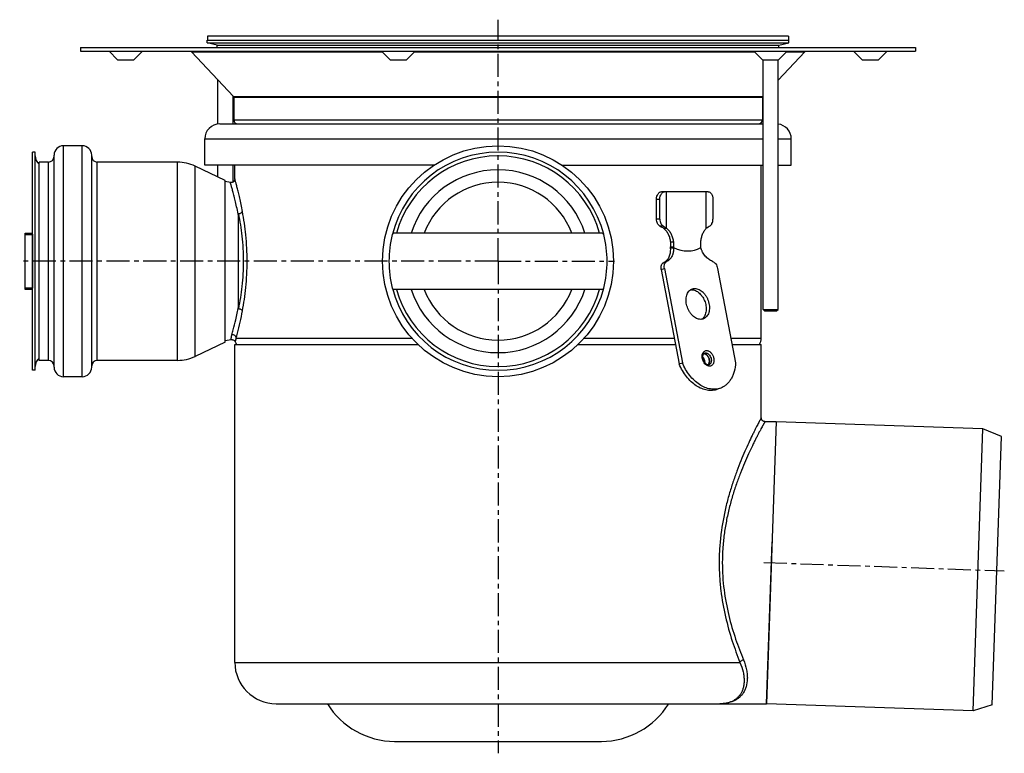
# Model space of a CAD drawing. Units: millimetres. Extents: x -198 to 355, y -249 to 238.
# Drawn here: x 88 to 350, y 43 to 238 of the extents above; entities that cross this region are included whole.
import ezdxf

# ---------------------------------------------------------------- set-up
doc = ezdxf.new("R2010")
doc.units = ezdxf.units.MM
doc.header["$LTSCALE"] = 16.335
doc.linetypes.add('CENTER', pattern=[0.6, 0.375, -0.075, 0.075, -0.075])
doc.layers.get('0').update_dxf_attribs({"linetype": 'CONTINUOUS'})
doc.layers.add('AXES', color=7, linetype='CONTINUOUS')

msp = doc.modelspace()

# ---------------------------------------------------------------- linework, layer by layer
at = {"color": 7, "linetype": 'Continuous'}
for p, q in [((258.59, 192.6), (259.48, 192.6)), ((257.18, 185.3), (257.18, 190.6)), ((258.06, 185.3), (258.06, 190.6)), ((272.2, 190.6), (272.2, 185.3)), ((145.99, 161.97), (145.99, 186.22)), ((89.26, 166.6), (89.26, 181.6)), ((89.26, 181.6), (91.26, 181.6)), ((91.26, 181.26), (91.26, 166.94)), ((242.65, 181.6), (187.4, 181.6)), ((258.43, 171.89), (263.19, 146.78)), ((259.29, 172.21), (264.05, 147.11)), ((273.43, 172.21), (278.19, 147.11)), ((91.26, 166.6), (89.26, 166.6)), ((242.65, 166.6), (187.4, 166.6)), ((285.51, 161.3), (289.51, 161.3)), ((285.91, 160.9), (285.51, 161.3)), ((285.91, 160.9), (289.11, 160.9)), ((289.11, 160.9), (289.51, 161.3)), ((263.19, 146.78), (264.05, 147.11)), ((274.25, 140.38), (273.4, 140.06)), ((289.03, 131.47), (286.41, 56.47)), ((156.03, 56.47), (274.03, 56.47))]:
    msp.add_line(p, q, dxfattribs=at)
at = {"color": 9, "linetype": 'Continuous'}
for p, q in [((257.18, 190.6), (258.06, 190.6)), ((258.06, 185.3), (257.18, 185.3)), ((259.06, 183.39), (258.19, 183.39)), ((89.26, 181.22), (91.26, 181.22)), ((259.09, 173.74), (259.95, 174.07)), ((258.43, 171.89), (259.29, 172.21)), ((91.26, 166.97), (89.26, 166.97)), ((266.52, 166.54), (267.37, 166.86)), ((145.43, 153.64), (192.14, 153.64)), ((237.92, 153.64), (261.89, 153.64)), ((276.95, 153.64), (285.03, 153.64)), ((269.77, 149.55), (270.25, 149.73)), ((269.97, 149.68), (269.97, 149.68)), ((145.03, 67.47), (279.38, 67.47))]:
    msp.add_line(p, q, dxfattribs=at)
at = {"color": 7, "linetype": 'Continuous'}
for points in [[(145.03, 195.98), (145.03, 195.95), (145.02, 195.83), (144.99, 195.72), (144.95, 195.6), (144.9, 195.49), (144.83, 195.39), (144.75, 195.3), (144.67, 195.21), (144.57, 195.14), (144.46, 195.08), (144.35, 195.04), (144.23, 195.01), (144.11, 194.99), (143.99, 194.99), (143.87, 195), (143.84, 195)], [(144.06, 153.23), (144.19, 153.25), (144.3, 153.25), (144.42, 153.23), (144.53, 153.21), (144.63, 153.17), (144.74, 153.12), (144.83, 153.06), (144.92, 152.99), (145, 152.9), (145.07, 152.81), (145.13, 152.72), (145.18, 152.61), (145.2, 152.56)], [(286.03, 131.47), (286.01, 131.47), (285.94, 131.48), (285.86, 131.49), (285.78, 131.5), (285.71, 131.53), (285.64, 131.55), (285.57, 131.59), (285.5, 131.63), (285.43, 131.67), (285.37, 131.72), (285.32, 131.77), (285.26, 131.83), (285.22, 131.89), (285.17, 131.95), (285.14, 132.02), (285.1, 132.09), (285.08, 132.17), (285.06, 132.24), (285.04, 132.32), (285.03, 132.39), (285.03, 132.47)]]:
    msp.add_lwpolyline(points, dxfattribs=at)
for centre, radius, start, end in [((215.03, 174.1), 29, 165.7819, 194.2181), ((187.4, 181.1), 0.5, 90, 165.7819), ((242.65, 181.1), 0.5, 14.2181, 90), ((215.03, 174.1), 29, 345.7819, 14.2181), ((187.4, 167.1), 0.5, 194.2181, 270), ((242.65, 167.1), 0.5, 270, 345.7819), ((266.52, 164.42), 2.12, 89.946, 97.6154), ((269.74, 148.65), 0.883, 85.1535, 88.6228), ((270.29, 147.21), 0.879, 312.9082, 315.5063), ((270.29, 147.21), 0.878, 312.9164, 315.5305), ((270.27, 147.22), 0.903, 315.5056, 317.8231), ((270.27, 147.22), 0.902, 315.5271, 317.2763)]:
    msp.add_arc(centre, radius, start, end, dxfattribs=at)
at = {"color": 9, "linetype": 'Continuous'}
msp.add_arc((271.12, 148.91), 1.78, 160.8836, 161.5806, dxfattribs=at)
for points, knots in [([(145.99, 186.22), (145.87, 186.85), (145.63, 188.07), (145.25, 189.78), (144.94, 191.08), (144.69, 192.01), (144.53, 192.61), (144.38, 193.15), (144.25, 193.63), (144.13, 194.04), (144.04, 194.33), (143.98, 194.53), (143.95, 194.65), (143.92, 194.76), (143.89, 194.84), (143.87, 194.91), (143.86, 194.95), (143.85, 194.98), (143.85, 194.99), (143.84, 195), (143.84, 195), (143.84, 195)], [0, 0, 0, 0, 0.215007, 0.409947, 0.581724, 0.658044, 0.727508, 0.78976, 0.84448, 0.891364, 0.930127, 0.946393, 0.960546, 0.97256, 0.982411, 0.990089, 0.995586, 0.997513, 0.998892, 0.999721, 1, 1, 1, 1]), ([(147.05, 187.32), (146.94, 187.95), (146.71, 189.15), (146.35, 190.84), (146, 192.32), (145.69, 193.57), (145.45, 194.45), (145.3, 195.03), (145.2, 195.36), (145.13, 195.62), (145.08, 195.81), (145.05, 195.92), (145.03, 195.97), (145.03, 195.98)], [0, 0, 0, 0, 0.215457, 0.410594, 0.582365, 0.728039, 0.844843, 0.891635, 0.930312, 0.960655, 0.982461, 0.995597, 1, 1, 1, 1]), ([(146.08, 186.71), (146.19, 186.73), (146.41, 186.78), (146.77, 186.94), (147, 187.15), (147.05, 187.32)], [0, 0, 0, 0, 0.288207, 0.562454, 1, 1, 1, 1]), ([(146.08, 161.48), (146.47, 163.44), (147.13, 167.62), (147.48, 174.1), (147.13, 180.57), (146.47, 184.76), (146.08, 186.71)], [0, 0, 0, 0, 0.235956, 0.499999, 0.764043, 1, 1, 1, 1]), ([(147.05, 160.87), (147.44, 162.93), (148.09, 167.32), (148.43, 174.1), (148.09, 180.87), (147.44, 185.26), (147.05, 187.32)], [0, 0, 0, 0, 0.236278, 0.500003, 0.763728, 1, 1, 1, 1]), ([(144.25, 154.56), (144.37, 155), (144.74, 156.33), (145.36, 158.79), (145.78, 160.84), (145.99, 161.98)], [0, 0, 0, 0, 0.179168, 0.542638, 1, 1, 1, 1]), ([(145.43, 153.64), (145.54, 154.07), (146.17, 156.46), (146.7, 158.88), (147.05, 160.87)], [0, 0, 0, 0, 0.181064, 1, 1, 1, 1]), ([(146.08, 161.48), (146.19, 161.47), (146.41, 161.42), (146.77, 161.26), (147, 161.04), (147.05, 160.87)], [0, 0, 0, 0, 0.288147, 0.562264, 1, 1, 1, 1]), ([(144.06, 153.23), (144.06, 153.23), (144.06, 153.23), (144.06, 153.24), (144.06, 153.24), (144.06, 153.26), (144.06, 153.28), (144.06, 153.32), (144.06, 153.36), (144.06, 153.42), (144.07, 153.49), (144.07, 153.6), (144.09, 153.76), (144.12, 153.99), (144.17, 154.26), (144.22, 154.46), (144.25, 154.56)], [0, 0, 0, 0, 0.000942, 0.00378, 0.008516, 0.015152, 0.034131, 0.060735, 0.094982, 0.136895, 0.18652, 0.243943, 0.382603, 0.553917, 0.75915, 1, 1, 1, 1]), ([(145.43, 153.64), (145.42, 153.77), (145.36, 153.98), (145.21, 154.2), (145, 154.4), (144.68, 154.56), (144.39, 154.58), (144.25, 154.56)], [0, 0, 0, 0, 0.240989, 0.365179, 0.491123, 0.745611, 1, 1, 1, 1]), ([(145.2, 152.56), (145.2, 152.56), (145.2, 152.56), (145.2, 152.56), (145.2, 152.57), (145.2, 152.58), (145.2, 152.6), (145.2, 152.63), (145.21, 152.66), (145.21, 152.71), (145.22, 152.76), (145.23, 152.85), (145.25, 152.98), (145.29, 153.17), (145.35, 153.39), (145.4, 153.55), (145.43, 153.64)], [0, 0, 0, 0, 0.000918, 0.003681, 0.008294, 0.014763, 0.033288, 0.0593, 0.092846, 0.133973, 0.182777, 0.239414, 0.376905, 0.548037, 0.754841, 1, 1, 1, 1]), ([(271.29, 146.19), (271.15, 146.19), (270.84, 146.25), (270.42, 146.49), (270.03, 146.85), (269.71, 147.31), (269.47, 147.84), (269.33, 148.41), (269.31, 148.96), (269.38, 149.31), (269.43, 149.47)], [0, 0, 0, 0, 0.101994, 0.215147, 0.339898, 0.47359, 0.61165, 0.748674, 0.879453, 1, 1, 1, 1]), ([(269.44, 149.49), (269.48, 149.62), (269.59, 149.85), (269.84, 150.13), (270.15, 150.31), (270.39, 150.34), (270.5, 150.34)], [0, 0, 0, 0, 0.2728, 0.523318, 0.76108, 1, 1, 1, 1]), ([(269.97, 149.68), (269.99, 149.69), (270.08, 149.72), (270.18, 149.73), (270.25, 149.73)], [0, 0, 0, 0, 0.247727, 1, 1, 1, 1]), ([(270.25, 149.73), (270.33, 149.73), (270.47, 149.71), (270.69, 149.63), (270.91, 149.51), (271.18, 149.27), (271.47, 148.89), (271.7, 148.35), (271.79, 147.79), (271.73, 147.33), (271.61, 147.02), (271.48, 146.83), (271.33, 146.69), (271.2, 146.62), (271.14, 146.6)], [0, 0, 0, 0, 0.052648, 0.108826, 0.169082, 0.233381, 0.37143, 0.515772, 0.656659, 0.785475, 0.844061, 0.898717, 0.950237, 1, 1, 1, 1]), ([(270.5, 150.34), (270.61, 150.34), (270.82, 150.31), (271.13, 150.19), (271.43, 150), (271.81, 149.64), (272.19, 149.07), (272.41, 148.41), (272.47, 147.87), (272.46, 147.48), (272.4, 147.17), (272.33, 146.95), (272.23, 146.75), (272.08, 146.54), (271.85, 146.34), (271.58, 146.22), (271.39, 146.19), (271.29, 146.19)], [0, 0, 0, 0, 0.053613, 0.111201, 0.173326, 0.239814, 0.38212, 0.52861, 0.599906, 0.668031, 0.732047, 0.762391, 0.791598, 0.846763, 0.898646, 0.949006, 1, 1, 1, 1]), ([(285.03, 132.47), (285.03, 132.47), (285.02, 132.47), (285.02, 132.46), (285.01, 132.44), (284.99, 132.41), (284.96, 132.35), (284.92, 132.27), (284.86, 132.16), (284.79, 132.03), (284.71, 131.87), (284.57, 131.61), (284.37, 131.23), (284.1, 130.71), (283.78, 130.1), (283.43, 129.4), (283.04, 128.61), (282.45, 127.42), (281.65, 125.74), (280.64, 123.5), (279.59, 121.01), (278.51, 118.27), (277.47, 115.3), (276.48, 112.12), (275.27, 107.55), (274.39, 102.75), (273.92, 97.79), (273.84, 95.25), (273.84, 93.97)], [0, 0, 0, 0, 0.000086, 0.000344, 0.000773, 0.001373, 0.003086, 0.005481, 0.008553, 0.012297, 0.016705, 0.021772, 0.033848, 0.048446, 0.06548, 0.084854, 0.106466, 0.130211, 0.183672, 0.244394, 0.311575, 0.384475, 0.462416, 0.544768, 0.630919, 0.811994, 0.905548, 1, 1, 1, 1]), ([(286.03, 131.47), (286.03, 131.47), (286.03, 131.47), (286.02, 131.47), (286.02, 131.46), (286.01, 131.44), (286, 131.42), (285.99, 131.4), (285.97, 131.37), (285.95, 131.33), (285.91, 131.26), (285.86, 131.17), (285.79, 131.04), (285.71, 130.89), (285.61, 130.72), (285.5, 130.52), (285.33, 130.21), (285.1, 129.77), (284.78, 129.18), (284.42, 128.51), (284.03, 127.75), (283.6, 126.92), (283.15, 126.01), (282.49, 124.66), (281.62, 122.81), (280.55, 120.39), (279.46, 117.73), (278.39, 114.84), (277.39, 111.75), (276.48, 108.46), (275.71, 105.01), (275.13, 101.41), (274.77, 97.72), (274.68, 95.23), (274.68, 93.97)], [0, 0, 0, 0, 0.000086, 0.000192, 0.000342, 0.000768, 0.001365, 0.002131, 0.003067, 0.004173, 0.005447, 0.0085, 0.012221, 0.016604, 0.021641, 0.027325, 0.033647, 0.048163, 0.065106, 0.084382, 0.105891, 0.129529, 0.155193, 0.182777, 0.243299, 0.310311, 0.383089, 0.460968, 0.543334, 0.629587, 0.719108, 0.811218, 0.905138, 1, 1, 1, 1]), ([(273.84, 93.97), (273.84, 92.73), (273.92, 90.27), (274.36, 85.43), (275.39, 79.68), (277.19, 73.31), (278.64, 69.33), (279.38, 67.47)], [0, 0, 0, 0, 0.13652, 0.271814, 0.534141, 0.779161, 1, 1, 1, 1]), ([(274.68, 93.97), (274.68, 92.76), (274.76, 90.35), (275.21, 85.63), (276.26, 80.02), (278.08, 73.82), (279.55, 69.97), (280.3, 68.16)], [0, 0, 0, 0, 0.13676, 0.272248, 0.53471, 0.779532, 1, 1, 1, 1]), ([(280.3, 68.16), (280.66, 67.3), (281.08, 65.99), (281.32, 64.26), (281.37, 62.74), (281.16, 61.33), (280.69, 60.1), (280.25, 59.3), (279.71, 58.61), (279.09, 58.01), (278.39, 57.52), (277.36, 56.99), (275.89, 56.57), (274.66, 56.47), (274.03, 56.47)], [0, 0, 0, 0, 0.172358, 0.249894, 0.321841, 0.450541, 0.508911, 0.564311, 0.61766, 0.669886, 0.721859, 0.774348, 0.883126, 1, 1, 1, 1]), ([(279.38, 67.47), (279.42, 67.56), (279.51, 67.72), (279.73, 67.92), (280, 68.07), (280.2, 68.14), (280.3, 68.16)], [0, 0, 0, 0, 0.220579, 0.468014, 0.732583, 1, 1, 1, 1])]:
    msp.add_open_spline(points, degree=3, knots=knots, dxfattribs=at)
at = {"color": 7, "linetype": 'Continuous'}
for points, knots in [([(257.18, 190.6), (257.18, 190.85), (257.24, 191.35), (257.5, 191.92), (257.79, 192.26), (258.04, 192.45), (258.31, 192.57), (258.5, 192.6), (258.59, 192.6)], [0, 0, 0, 0, 0.287047, 0.553568, 0.675501, 0.789332, 0.896541, 1, 1, 1, 1]), ([(258.06, 190.6), (258.06, 190.85), (258.13, 191.35), (258.38, 191.92), (258.68, 192.26), (258.92, 192.45), (259.19, 192.57), (259.38, 192.6), (259.48, 192.6)], [0, 0, 0, 0, 0.287047, 0.553568, 0.675501, 0.789332, 0.896541, 1, 1, 1, 1]), ([(270.79, 192.6), (270.88, 192.6), (271.07, 192.57), (271.34, 192.45), (271.59, 192.26), (271.88, 191.92), (272.14, 191.35), (272.2, 190.85), (272.2, 190.6)], [0, 0, 0, 0, 0.103459, 0.210668, 0.324499, 0.446432, 0.712953, 1, 1, 1, 1]), ([(146.08, 186.71), (146.06, 186.71), (146.03, 186.66), (146.01, 186.58), (145.99, 186.48), (145.99, 186.35), (145.99, 186.26), (145.99, 186.22)], [0, 0, 0, 0, 0.130323, 0.2549, 0.502267, 0.750465, 1, 1, 1, 1]), ([(258.19, 183.39), (258.11, 183.42), (257.97, 183.5), (257.77, 183.66), (257.6, 183.87), (257.4, 184.2), (257.22, 184.68), (257.18, 185.09), (257.18, 185.3)], [0, 0, 0, 0, 0.105426, 0.216517, 0.334049, 0.458067, 0.722253, 1, 1, 1, 1]), ([(258.06, 185.3), (258.06, 185.09), (258.11, 184.68), (258.28, 184.2), (258.48, 183.87), (258.65, 183.67), (258.84, 183.5), (258.99, 183.42), (259.06, 183.39)], [0, 0, 0, 0, 0.277508, 0.541605, 0.665656, 0.78327, 0.894471, 1, 1, 1, 1]), ([(258.19, 183.39), (258.33, 183.33), (258.63, 183.17), (258.89, 182.98), (259.02, 182.87)], [0, 0, 0, 0, 0.489815, 1, 1, 1, 1]), ([(259.06, 183.39), (259.13, 183.36), (259.31, 183.27), (259.58, 183.1), (259.76, 182.95), (259.84, 182.87)], [0, 0, 0, 0, 0.253908, 0.630743, 1, 1, 1, 1]), ([(270.42, 182.87), (270.48, 182.92), (270.71, 183.13), (270.99, 183.29), (271.2, 183.39)], [0, 0, 0, 0, 0.246384, 1, 1, 1, 1]), ([(271.2, 183.39), (271.28, 183.42), (271.42, 183.5), (271.61, 183.67), (271.79, 183.87), (271.99, 184.2), (272.16, 184.68), (272.2, 185.09), (272.2, 185.3)], [0, 0, 0, 0, 0.105529, 0.21673, 0.334344, 0.458395, 0.722493, 1, 1, 1, 1]), ([(258.43, 171.89), (258.4, 172.09), (258.37, 172.48), (258.45, 172.96), (258.59, 173.28), (258.73, 173.48), (258.9, 173.64), (259.03, 173.71), (259.09, 173.74)], [0, 0, 0, 0, 0.289157, 0.552975, 0.673883, 0.787616, 0.895582, 1, 1, 1, 1]), ([(259.29, 172.21), (259.25, 172.41), (259.22, 172.81), (259.3, 173.28), (259.45, 173.6), (259.58, 173.8), (259.75, 173.96), (259.88, 174.04), (259.95, 174.07)], [0, 0, 0, 0, 0.289157, 0.552975, 0.673883, 0.787616, 0.895582, 1, 1, 1, 1]), ([(272.07, 174.07), (272.23, 174), (272.47, 173.86), (272.75, 173.6), (273.01, 173.29), (273.27, 172.83), (273.39, 172.42), (273.43, 172.21)], [0, 0, 0, 0, 0.22196, 0.343076, 0.469684, 0.733326, 1, 1, 1, 1]), ([(268.93, 158.65), (268.74, 158.65), (268.36, 158.7), (267.8, 158.9), (267.25, 159.23), (266.73, 159.67), (266.26, 160.21), (265.84, 160.83), (265.51, 161.51), (265.25, 162.23), (265.09, 162.97), (265.03, 163.7), (265.07, 164.4), (265.21, 165.05), (265.44, 165.63), (265.76, 166.12), (266.16, 166.5), (266.48, 166.67), (266.65, 166.73)], [0, 0, 0, 0, 0.052582, 0.108688, 0.168867, 0.233083, 0.300836, 0.371271, 0.443301, 0.515704, 0.587233, 0.656709, 0.723123, 0.785749, 0.844261, 0.898847, 0.950302, 1, 1, 1, 1]), ([(266.52, 166.54), (266.7, 166.54), (267.06, 166.49), (267.59, 166.31), (268.11, 166.02), (268.61, 165.62), (269.07, 165.13), (269.48, 164.57), (269.82, 163.94), (270.09, 163.28), (270.29, 162.58), (270.39, 161.89), (270.41, 161.21), (270.34, 160.56), (270.18, 159.96), (269.94, 159.44), (269.62, 159), (269.35, 158.76), (269.21, 158.67)], [0, 0, 0, 0, 0.051882, 0.107013, 0.165924, 0.228646, 0.294809, 0.363723, 0.434478, 0.506028, 0.57727, 0.64712, 0.714599, 0.778909, 0.839526, 0.896294, 0.949514, 1, 1, 1, 1]), ([(266.65, 166.73), (266.76, 166.77), (267, 166.84), (267.25, 166.86), (267.37, 166.86)], [0, 0, 0, 0, 0.495628, 1, 1, 1, 1]), ([(267.37, 166.86), (267.56, 166.86), (267.94, 166.81), (268.51, 166.61), (269.06, 166.28), (269.58, 165.84), (270.05, 165.3), (270.46, 164.68), (270.8, 164), (271.05, 163.28), (271.21, 162.54), (271.27, 161.81), (271.23, 161.11), (271.1, 160.46), (270.87, 159.88), (270.54, 159.4), (270.14, 159.02), (269.82, 158.84), (269.66, 158.78)], [0, 0, 0, 0, 0.052582, 0.108688, 0.168867, 0.233083, 0.300836, 0.371271, 0.443301, 0.515704, 0.587233, 0.656709, 0.723123, 0.785749, 0.844261, 0.898847, 0.950302, 1, 1, 1, 1]), ([(146.08, 161.48), (146.07, 161.48), (146.05, 161.49), (146.03, 161.54), (146.01, 161.61), (146, 161.72), (145.99, 161.84), (145.99, 161.93), (145.99, 161.97)], [0, 0, 0, 0, 0.07076, 0.134457, 0.258451, 0.50464, 0.751653, 1, 1, 1, 1]), ([(269.66, 158.78), (269.54, 158.74), (269.3, 158.67), (269.05, 158.65), (268.93, 158.65)], [0, 0, 0, 0, 0.495628, 1, 1, 1, 1]), ([(270.95, 146.56), (270.83, 146.56), (270.63, 146.62), (270.38, 146.77), (270.18, 146.94), (269.99, 147.16), (269.76, 147.51), (269.56, 147.99), (269.47, 148.5), (269.49, 148.88), (269.54, 149.13), (269.62, 149.34), (269.72, 149.5), (269.84, 149.62), (269.93, 149.66), (269.97, 149.68)], [0, 0, 0, 0, 0.092812, 0.152279, 0.219373, 0.292571, 0.370118, 0.530499, 0.685651, 0.756767, 0.82117, 0.877492, 0.925121, 0.964956, 1, 1, 1, 1]), ([(269.76, 149.54), (269.82, 149.54), (269.95, 149.52), (270.15, 149.45), (270.34, 149.35), (270.58, 149.16), (270.85, 148.85), (271.09, 148.4), (271.24, 147.91), (271.26, 147.49), (271.22, 147.17), (271.14, 146.9), (271.03, 146.72), (270.94, 146.62)], [0, 0, 0, 0, 0.05139, 0.105786, 0.163626, 0.224984, 0.35663, 0.496102, 0.636342, 0.770102, 0.832839, 0.89214, 1, 1, 1, 1]), ([(270.94, 146.61), (271.02, 146.71), (271.13, 146.89), (271.21, 147.15), (271.26, 147.46), (271.24, 147.87), (271.11, 148.36), (270.88, 148.81), (270.62, 149.13), (270.38, 149.32), (270.14, 149.46), (269.94, 149.52), (269.81, 149.53)], [0, 0, 0, 0, 0.107198, 0.166051, 0.228302, 0.361134, 0.500781, 0.640285, 0.772721, 0.834712, 0.893289, 1, 1, 1, 1]), ([(273.4, 140.06), (273.19, 139.98), (272.75, 139.84), (272.07, 139.74), (271.36, 139.72), (270.39, 139.83), (269.15, 140.2), (267.71, 140.97), (266.35, 142.06), (265.11, 143.43), (264.03, 145.01), (263.45, 146.18), (263.19, 146.78)], [0, 0, 0, 0, 0.050718, 0.101947, 0.154167, 0.207796, 0.320366, 0.441485, 0.571369, 0.709063, 0.852741, 1, 1, 1, 1]), ([(274.25, 140.38), (274.04, 140.3), (273.6, 140.17), (272.92, 140.06), (272.22, 140.05), (271.24, 140.15), (270, 140.52), (268.57, 141.3), (267.21, 142.39), (265.97, 143.75), (264.89, 145.34), (264.3, 146.5), (264.05, 147.11)], [0, 0, 0, 0, 0.050718, 0.101947, 0.154167, 0.207796, 0.320366, 0.441485, 0.571369, 0.709063, 0.852741, 1, 1, 1, 1]), ([(270.09, 147.05), (270.09, 147.2), (270.07, 147.49), (269.95, 147.91), (269.76, 148.3), (269.58, 148.54), (269.49, 148.64)], [0, 0, 0, 0, 0.245207, 0.5, 0.754794, 1, 1, 1, 1]), ([(278.19, 147.11), (278.15, 146.33), (277.99, 145.18), (277.52, 143.77), (277.06, 142.83), (276.49, 142.01), (275.83, 141.31), (275.08, 140.76), (274.53, 140.49), (274.25, 140.38)], [0, 0, 0, 0, 0.283566, 0.416246, 0.542588, 0.66302, 0.778437, 0.890189, 1, 1, 1, 1]), ([(271.14, 146.6), (271.13, 146.59), (271.06, 146.57), (271, 146.56), (270.95, 146.56)], [0, 0, 0, 0, 0.239925, 1, 1, 1, 1]), ([(279.38, 67.47), (279.74, 66.65), (280.16, 65.41), (280.44, 63.76), (280.5, 62.65), (280.44, 61.63), (280.26, 60.69), (279.98, 59.85), (279.59, 59.1), (279.12, 58.46), (278.58, 57.9), (277.96, 57.45), (277.03, 56.95), (275.71, 56.56), (274.6, 56.47), (274.03, 56.47)], [0, 0, 0, 0, 0.17823, 0.257825, 0.331272, 0.399011, 0.46166, 0.519997, 0.574926, 0.627424, 0.678498, 0.729107, 0.780108, 0.885848, 1, 1, 1, 1])]:
    msp.add_open_spline(points, degree=3, knots=knots, dxfattribs=at)
at = {"layer": 'AXES', "color": 7, "linetype": 'CENTER'}
for p, q in [((215.03, 174.1), (215.03, 238.31)), ((215.03, 174.1), (87.82, 174.1)), ((215.03, 174.1), (215.03, 43.29)), ((215.03, 174.1), (246.03, 174.1)), ((285.72, 94.02), (349.68, 91.79))]:
    msp.add_line(p, q, dxfattribs=at)
at = {"layer": 'AXES', "color": 7, "linetype": 'Continuous'}
for p, q in [((137.78, 233.9), (137.78, 232.9)), ((292.28, 233.9), (137.78, 233.9)), ((292.28, 233.9), (292.28, 232.9)), ((104.03, 230.9), (104.03, 229.9)), ((104.03, 230.9), (326.03, 230.9)), ((137.65, 232.2), (137.65, 232.9)), ((137.65, 232.9), (292.4, 232.9)), ((140.35, 231.5), (137.65, 232.2)), ((137.65, 232.2), (292.4, 232.2)), ((140.35, 230.9), (140.35, 231.5)), ((140.35, 231.5), (289.7, 231.5)), ((289.7, 231.5), (292.4, 232.2)), ((289.7, 230.9), (289.7, 231.5)), ((292.4, 232.2), (292.4, 232.9)), ((326.03, 230.9), (326.03, 229.9)), ((104.03, 229.9), (326.03, 229.9)), ((113.87, 227.6), (111.57, 229.9)), ((118.17, 227.6), (120.47, 229.9)), ((133.47, 229.8), (144.65, 217.88)), ((186.35, 227.6), (184.05, 229.9)), ((190.65, 227.6), (192.95, 229.9)), ((285.36, 227.6), (283.06, 229.9)), ((296.59, 229.8), (289.51, 222.25)), ((289.66, 227.6), (291.96, 229.9)), ((311.89, 227.6), (309.59, 229.9)), ((316.19, 227.6), (318.49, 229.9)), ((113.87, 227.6), (118.17, 227.6)), ((186.35, 227.6), (190.65, 227.6)), ((285.36, 227.6), (289.66, 227.6)), ((285.51, 161.3), (285.51, 227.6)), ((289.51, 161.3), (289.51, 227.6)), ((311.89, 227.6), (316.19, 227.6)), ((140.55, 210.56), (140.55, 222.25)), ((144.55, 210.6), (144.55, 217.99)), ((144.73, 217.68), (144.73, 211.7)), ((285.33, 217.68), (285.33, 211.7)), ((285.51, 217.99), (285.41, 217.88)), ((141.03, 210.6), (285.51, 210.6)), ((104.46, 204.8), (99.46, 204.8)), ((137.03, 199.6), (137.03, 206.6)), ((293.03, 199.6), (293.03, 206.6)), ((91.26, 145.1), (91.26, 203.1)), ((91.96, 203.1), (91.26, 203.1)), ((91.96, 145.1), (91.96, 203.1)), ((96.96, 145.9), (96.96, 202.3)), ((106.96, 145.9), (106.96, 202.3)), ((92.96, 147.75), (92.96, 200.45)), ((95.46, 200.45), (92.96, 200.45)), ((129.77, 200.45), (108.46, 200.45)), ((142.46, 195.6), (134.49, 199.38)), ((197.94, 199.6), (137.03, 199.6)), ((140.55, 196.51), (140.55, 199.6)), ((144.55, 195.13), (144.55, 199.6)), ((145.03, 195.98), (145.03, 199.6)), ((232.12, 199.6), (285.51, 199.6)), ((285.03, 153.64), (285.03, 199.6)), ((289.51, 199.6), (293.03, 199.6)), ((142.46, 152.59), (142.46, 195.6)), ((143.84, 195), (142.46, 195.26)), ((259.48, 192.6), (270.79, 192.6)), ((259.84, 182.87), (259.84, 192.6)), ((270.42, 182.87), (270.42, 192.6)), ((259.02, 182.87), (259.84, 182.87)), ((260.85, 177.54), (261.69, 177.7)), ((261.66, 177.7), (261.68, 177.7)), ((261.69, 177.7), (261.69, 177.7)), ((268.95, 177.7), (268.95, 177.7)), ((142.46, 152.59), (134.49, 148.81)), ((144.06, 153.23), (142.46, 152.93)), ((145.03, 67.47), (145.03, 151.97)), ((145.03, 151.97), (193.74, 151.97)), ((236.31, 151.97), (262.21, 151.97)), ((277.27, 151.97), (285.03, 151.97)), ((285.03, 132.47), (285.03, 151.97)), ((95.46, 147.75), (92.96, 147.75)), ((129.77, 147.75), (108.46, 147.75)), ((91.96, 145.1), (91.26, 145.1)), ((104.46, 143.4), (99.46, 143.4)), ((286.03, 131.47), (289.03, 131.47)), ((343.99, 129.51), (289.03, 131.43)), ((341.38, 54.56), (343.99, 129.51)), ((348.93, 127.52), (343.99, 129.51)), ((346.44, 56.2), (348.93, 127.52)), ((286.41, 56.48), (287.91, 99.53)), ((274.03, 56.47), (286.41, 56.47)), ((341.38, 54.56), (286.41, 56.48)), ((346.44, 56.2), (341.38, 54.56)), ((187.53, 46.47), (242.53, 46.47))]:
    msp.add_line(p, q, dxfattribs=at)
at = {"layer": 'AXES', "color": 9, "linetype": 'Continuous'}
for p, q in [((133.47, 229.8), (184.14, 229.8)), ((192.85, 229.8), (283.15, 229.8)), ((291.86, 229.8), (296.59, 229.8)), ((144.65, 217.88), (285.41, 217.88)), ((144.73, 217.68), (285.33, 217.68)), ((144.73, 211.7), (285.33, 211.7)), ((99.46, 143.4), (99.46, 204.8)), ((104.46, 143.4), (104.46, 204.8)), ((137.03, 206.6), (285.51, 206.6)), ((289.51, 206.6), (293.03, 206.6)), ((95.46, 147.75), (95.46, 200.45)), ((108.46, 147.75), (108.46, 200.45)), ((129.77, 147.75), (129.77, 200.45)), ((134.49, 148.81), (134.49, 199.38)), ((260.87, 179.22), (261.67, 179.22)), ((260.88, 177.89), (261.68, 177.89))]:
    msp.add_line(p, q, dxfattribs=at)
at = {"layer": 'AXES', "color": 7, "linetype": 'Continuous'}
msp.add_lwpolyline([(261.55, 177.68), (261.58, 177.68), (261.62, 177.69), (261.66, 177.7)], dxfattribs=at)
msp.add_circle((215.03, 174.1), 30.7, dxfattribs=at)
for centre, radius, start, end in [((133.25, 229.6), 0.3, 43.1681, 90), ((296.81, 229.6), 0.3, 90, 136.8319), ((144.43, 217.68), 0.3, 0, 43.1681), ((285.63, 217.68), 0.3, 136.8319, 180), ((141.03, 206.6), 4, 90, 180), ((145.83, 211.7), 1.1, 180, 270), ((284.23, 211.7), 1.1, 270, 360), ((289.03, 206.6), 4, 0, 83.1238), ((99.46, 202.3), 2.5, 90, 180), ((104.46, 202.3), 2.5, 0, 90), ((94.96, 202.1), 3, 180, 228.1857), ((95.46, 201.95), 1.5, 270, 360), ((108.46, 201.95), 1.5, 180, 270), ((215.03, 174.1), 29, 14.296, 165.704), ((129.77, 189.45), 11, 64.5923, 90), ((215.03, 174.1), 24.3, 17.9784, 162.0216), ((254, 178.43), 6.91, 352.6019, 355.4976), ((215.03, 174.1), 29, 194.296, 345.704), ((215.03, 174.1), 24.3, 197.9784, 342.0216), ((148.53, 153.64), 3.5, 197.9899, 208.407), ((281.53, 153.64), 3.5, 331.593, 360), ((94.96, 146.1), 3, 131.8143, 180), ((95.46, 146.25), 1.5, 0, 90), ((108.46, 146.25), 1.5, 90, 180), ((129.77, 158.75), 11, 270, 295.4077), ((99.46, 145.9), 2.5, 180, 270), ((104.46, 145.9), 2.5, 270, 360), ((156.03, 67.47), 11, 180, 270), ((187.53, 67.47), 21, 211.5881, 270), ((242.53, 67.47), 21, 270, 328.4119)]:
    msp.add_arc(centre, radius, start, end, dxfattribs=at)
at = {"layer": 'AXES', "color": 9, "linetype": 'Continuous'}
for radius, start, end in [(28, 15.5373, 164.4627), (21, 20.9273, 159.0727), (28, 195.5373, 344.4627), (21, 200.9273, 339.0727)]:
    msp.add_arc((215.03, 174.1), radius, start, end, dxfattribs=at)
at = {"layer": 'AXES', "color": 7, "linetype": 'Continuous'}
msp.add_ellipse((225.71, 386.76), major_axis=(-41.17, 209.79), ratio=0.182676, start_param=3.014378, end_param=3.197133, dxfattribs=at)
for points, knots in [([(259.02, 182.87), (259.28, 182.67), (259.77, 182.19), (260.32, 181.31), (260.71, 180.31), (260.84, 179.59), (260.87, 179.22)], [0, 0, 0, 0, 0.236451, 0.481459, 0.736842, 1, 1, 1, 1]), ([(259.84, 182.87), (259.97, 182.77), (260.21, 182.54), (260.66, 182.04), (261.12, 181.3), (261.5, 180.3), (261.64, 179.58), (261.67, 179.22)], [0, 0, 0, 0, 0.116393, 0.235917, 0.48224, 0.737929, 1, 1, 1, 1]), ([(268.96, 179.22), (268.99, 179.58), (269.1, 180.29), (269.41, 181.28), (269.84, 182.15), (270.22, 182.65), (270.42, 182.87)], [0, 0, 0, 0, 0.272943, 0.534821, 0.779065, 1, 1, 1, 1]), ([(260.87, 179.22), (260.89, 179), (260.91, 178.55), (260.9, 178.11), (260.88, 177.89)], [0, 0, 0, 0, 0.499991, 1, 1, 1, 1]), ([(261.67, 179.22), (261.69, 179), (261.71, 178.55), (261.7, 178.11), (261.68, 177.89)], [0, 0, 0, 0, 0.499997, 1, 1, 1, 1]), ([(268.95, 177.89), (268.94, 178.11), (268.93, 178.55), (268.95, 179), (268.96, 179.22)], [0, 0, 0, 0, 0.500045, 1, 1, 1, 1]), ([(260.85, 177.54), (260.87, 177.12), (260.85, 176.49), (260.67, 175.7), (260.47, 175.16), (260.21, 174.69), (259.89, 174.29), (259.52, 173.97), (259.24, 173.81), (259.09, 173.74)], [0, 0, 0, 0, 0.28625, 0.420341, 0.547641, 0.668253, 0.782897, 0.892858, 1, 1, 1, 1]), ([(261.69, 177.7), (261.7, 177.51), (261.71, 177.22), (261.68, 176.84), (261.65, 176.56), (261.59, 176.28), (261.5, 175.92), (261.34, 175.5), (261.08, 175.03), (260.76, 174.63), (260.45, 174.35), (260.17, 174.17), (260.02, 174.1), (259.95, 174.07)], [0, 0, 0, 0, 0.133164, 0.200269, 0.267855, 0.335046, 0.400047, 0.525746, 0.649628, 0.768873, 0.884715, 0.943073, 1, 1, 1, 1]), ([(261.68, 177.89), (261.68, 177.88), (261.68, 177.86), (261.68, 177.84), (261.67, 177.81), (261.67, 177.77), (261.67, 177.75), (261.67, 177.73), (261.67, 177.71), (261.68, 177.7), (261.68, 177.7)], [0, 0, 0, 0, 0.123922, 0.233516, 0.416073, 0.666541, 0.750164, 0.855984, 0.935153, 1, 1, 1, 1]), ([(261.68, 177.7), (261.68, 177.7), (261.69, 177.7), (261.69, 177.7), (261.69, 177.7)], [0, 0, 0, 0, 0.206274, 1, 1, 1, 1]), ([(261.68, 177.7), (261.68, 177.7), (261.68, 177.7), (261.68, 177.7), (261.68, 177.7)], [0, 0, 0, 0, 0.293376, 1, 1, 1, 1]), ([(268.96, 177.76), (268.96, 177.77), (268.96, 177.8), (268.96, 177.84), (268.96, 177.86), (268.96, 177.88), (268.95, 177.89)], [0, 0, 0, 0, 0.417854, 0.664587, 0.818339, 1, 1, 1, 1]), ([(272.07, 174.07), (271.71, 174.2), (271.19, 174.5), (270.58, 175.02), (270.15, 175.48), (269.76, 175.99), (269.48, 176.45), (269.29, 176.84), (269.12, 177.22), (269.01, 177.5), (268.95, 177.7)], [0, 0, 0, 0, 0.232572, 0.35717, 0.486516, 0.615585, 0.747575, 0.813356, 0.877315, 1, 1, 1, 1]), ([(268.95, 177.7), (268.95, 177.7), (268.95, 177.7), (268.95, 177.7), (268.96, 177.7)], [0, 0, 0, 0, 0.334582, 1, 1, 1, 1]), ([(268.96, 177.7), (268.96, 177.7), (268.96, 177.71), (268.96, 177.72), (268.96, 177.74), (268.96, 177.75), (268.96, 177.76)], [0, 0, 0, 0, 0.160733, 0.360548, 0.675912, 1, 1, 1, 1])]:
    msp.add_open_spline(points, degree=3, knots=knots, dxfattribs=at)

doc.saveas('drawing.dxf')
